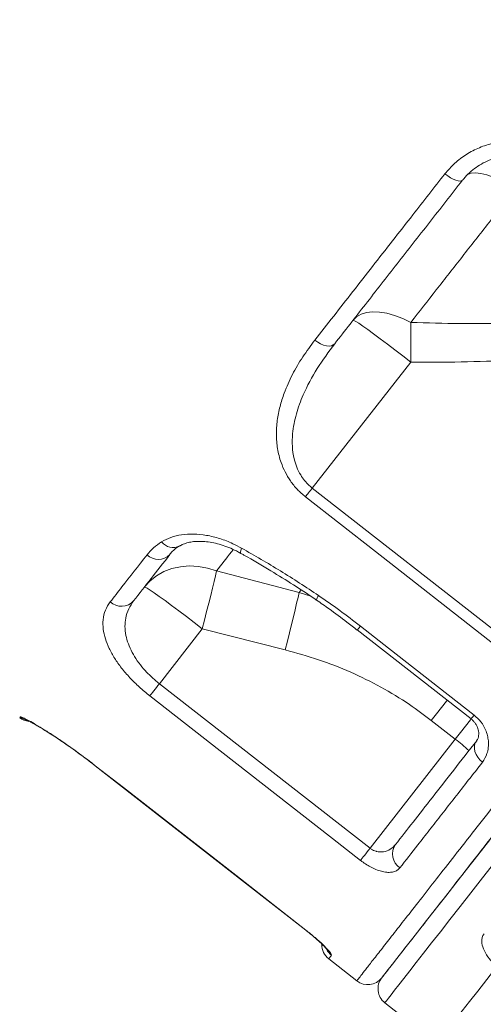
# Model space of a CAD drawing. Units: millimetres. Extents: x -39336 to 13671, y -10032 to 9482.
# Drawn here: x 12688 to 12818, y 6204 to 6480 of the extents above; entities that cross this region are included whole.
import ezdxf

# ---------------------------------------------------------------- set-up
doc = ezdxf.new("R2010")
doc.units = ezdxf.units.MM

msp = doc.modelspace()

# ---------------------------------------------------------------- linework, layer by layer
at = {"color": 7, "linetype": 'Continuous', "lineweight": 15}
for p, q in [((12797.65, 6383.81), (12770.01, 6348.43)), ((12770.01, 6348.43), (12829.09, 6302.23)), ((12743.16, 6325.17), (12766.33, 6319.11)), ((12739.14, 6308.92), (12727.12, 6293.53)), ((12762.43, 6303.02), (12739.14, 6308.92)), ((12782.64, 6308.6), (12814.56, 6283.64)), ((12727.12, 6293.53), (12786.21, 6247.35)), ((12810.13, 6277.96), (12803.4, 6283.23)), ((12786.21, 6247.35), (12810.13, 6277.96)), ((12709.11, 6270.48), (12768.21, 6224.31)), ((12774.61, 6216.26), (12782.49, 6210.1)), ((12790.37, 6203.95), (12798.25, 6197.79))]:
    msp.add_line(p, q, dxfattribs=at)
at = {"color": 8, "linetype": 'Continuous', "lineweight": 15}
for p, q in [((12766.33, 6319.11), (12766.9, 6319.84)), ((12766.33, 6319.11), (12769.58, 6318.08)), ((12687.96, 6284.01), (12688.08, 6284.18)), ((12709.14, 6270.51), (12709.11, 6270.48)), ((12768.24, 6224.34), (12768.21, 6224.31))]:
    msp.add_line(p, q, dxfattribs=at)
at = {"color": 7, "linetype": 'Continuous', "lineweight": 15, "flags": 128}
for points in [[(12812.14, 6434.84), (12811.87, 6434.65), (12811.46, 6434.59), (12810.93, 6434.65), (12810.29, 6434.85), (12809.57, 6435.16), (12808.79, 6435.57), (12808, 6436.08), (12807.21, 6436.66)], [(12781.46, 6395.57), (12782.45, 6396.54), (12783.71, 6397.26), (12785.22, 6397.72), (12786.95, 6397.92), (12788.86, 6397.85), (12790.94, 6397.51), (12793.12, 6396.9), (12795.39, 6396.05), (12797.68, 6394.96)], [(12781.46, 6395.57), (12781.68, 6395.52), (12782.22, 6395.23), (12783.06, 6394.69), (12784.2, 6393.91), (12785.59, 6392.92), (12787.23, 6391.74), (12789.06, 6390.38), (12791.07, 6388.87), (12793.19, 6387.26), (12795.4, 6385.56), (12797.65, 6383.81)], [(12797.68, 6394.96), (12797.69, 6393.72), (12797.69, 6392.42), (12797.69, 6391.06), (12797.69, 6389.67), (12797.68, 6388.24), (12797.67, 6386.78), (12797.66, 6385.3), (12797.65, 6383.81)], [(12776.3, 6388.96), (12775.9, 6388.61), (12775.37, 6388.4), (12774.73, 6388.32), (12773.99, 6388.39), (12773.19, 6388.6), (12772.36, 6388.94), (12771.53, 6389.4), (12770.73, 6389.96)], [(12770.01, 6348.43), (12769.75, 6348.1), (12769.49, 6347.77), (12769.24, 6347.45), (12768.99, 6347.13), (12768.75, 6346.82), (12768.53, 6346.53), (12768.31, 6346.25), (12768.1, 6345.99)], [(12827.18, 6299.78), (12819.3, 6305.94), (12787.79, 6330.59), (12768.1, 6345.99)], [(12722.95, 6320.68), (12724.51, 6322.38), (12726.34, 6323.83), (12728.39, 6324.98), (12730.63, 6325.84), (12733.02, 6326.37), (12735.51, 6326.57), (12738.07, 6326.43), (12740.63, 6325.97), (12743.16, 6325.17)], [(12743.16, 6325.17), (12742.84, 6323.81), (12742.46, 6322.19), (12742.01, 6320.35), (12741.51, 6318.32), (12740.96, 6316.12), (12740.38, 6313.79), (12739.77, 6311.38), (12739.14, 6308.92)], [(12722.95, 6320.68), (12723.17, 6320.64), (12723.71, 6320.34), (12724.55, 6319.8), (12725.69, 6319.03), (12727.08, 6318.04), (12728.72, 6316.85), (12730.55, 6315.49), (12732.56, 6313.99), (12734.68, 6312.37), (12736.89, 6310.67), (12739.14, 6308.92)], [(12766.33, 6319.11), (12766.01, 6317.73), (12765.63, 6316.12), (12765.2, 6314.29), (12764.71, 6312.27), (12764.19, 6310.1), (12763.62, 6307.81), (12763.04, 6305.44), (12762.43, 6303.02)], [(12783.5, 6309.69), (12791.38, 6303.53), (12815.42, 6284.73)], [(12727.12, 6293.53), (12726.7, 6292.99), (12726.29, 6292.47), (12725.9, 6291.97), (12725.53, 6291.5), (12725.2, 6291.07), (12724.9, 6290.69), (12724.65, 6290.37), (12724.44, 6290.11)], [(12783.54, 6243.92), (12775.66, 6250.08), (12744.14, 6274.71), (12724.44, 6290.11)], [(12817.75, 6271.47), (12817.02, 6272.13), (12816.42, 6272.88), (12815.95, 6273.68), (12815.64, 6274.52), (12815.5, 6275.35), (12815.54, 6276.15), (12815.75, 6276.88), (12816.13, 6277.52)], [(12709.11, 6270.48), (12750.48, 6238.16), (12768.21, 6224.31)], [(12709.14, 6270.51), (12717.02, 6264.36), (12748.54, 6239.73), (12768.24, 6224.34)], [(12789.51, 6210.97), (12789.62, 6211.1), (12789.94, 6211.52), (12790.48, 6212.21), (12791.24, 6213.17), (12792.2, 6214.41), (12793.38, 6215.92), (12794.77, 6217.7), (12796.37, 6219.75), (12798.18, 6222.06), (12800.19, 6224.64), (12802.41, 6227.47), (12804.82, 6230.56), (12807.44, 6233.9), (12810.24, 6237.49), (12813.23, 6241.33), (12816.42, 6245.4), (12819.78, 6249.7)], [(12786.21, 6247.35), (12785.8, 6246.81), (12785.39, 6246.29), (12784.99, 6245.79), (12784.63, 6245.32), (12784.29, 6244.89), (12784, 6244.51), (12783.74, 6244.19), (12783.54, 6243.92)], [(12806.46, 6194.46), (12807.48, 6195.76), (12808.76, 6197.4), (12810.3, 6199.37), (12812.1, 6201.67), (12814.15, 6204.3), (12816.45, 6207.25), (12819, 6210.51), (12821.8, 6214.09)]]:
    msp.add_lwpolyline(points, dxfattribs=at)
at = {"color": 8, "linetype": 'Continuous', "lineweight": 15, "flags": 128}
for points in [[(12827.07, 6432.57), (12824.89, 6433.82), (12822.79, 6434.88), (12820.8, 6435.74), (12818.96, 6436.37), (12817.29, 6436.76), (12815.84, 6436.92), (12814.63, 6436.83), (12813.67, 6436.5), (12813.43, 6436.34)], [(12750.18, 6331.57), (12749.97, 6330.92), (12749.88, 6330.45), (12749.92, 6330.17), (12749.98, 6330.11)], [(12783.5, 6309.69), (12782.99, 6309.04), (12782.7, 6308.67), (12782.64, 6308.6)], [(12807.85, 6288.92), (12807.62, 6288.63), (12806.25, 6286.88), (12804.84, 6285.07), (12803.4, 6283.23)], [(12810.13, 6277.96), (12811.57, 6279.81), (12812.99, 6281.62), (12814.36, 6283.37), (12814.6, 6283.69)], [(12815.42, 6284.73), (12814.91, 6284.08), (12814.62, 6283.71), (12814.56, 6283.64)], [(12821.18, 6243.38), (12817.76, 6239), (12814.52, 6234.85), (12811.47, 6230.95), (12808.62, 6227.3), (12805.96, 6223.89), (12803.5, 6220.75), (12801.25, 6217.86), (12799.2, 6215.24), (12797.36, 6212.89), (12795.73, 6210.8), (12794.31, 6208.99), (12793.11, 6207.45), (12792.13, 6206.19), (12791.36, 6205.21), (12790.81, 6204.51), (12790.48, 6204.09), (12790.37, 6203.95)]]:
    msp.add_lwpolyline(points, dxfattribs=at)
at = {"color": 8, "linetype": 'Continuous', "lineweight": 15}
for centre, radius, start, end in [((12731, 6335.89), 4.13, 218.0271, 295.7049), ((12774.11, 6316.44), 2.95, 141.6218, 169.2334), ((12691.16, 6288.11), 5, 231.9864, 254.9816), ((12778.5, 6221.23), 5.02, 207.5768, 231.9967)]:
    msp.add_arc(centre, radius, start, end, dxfattribs=at)
at = {"color": 7, "linetype": 'Continuous', "lineweight": 15}
for centre, radius, start, end in [((12726.81, 6333), 4.58, 226.2628, 314.7971), ((12716.47, 6319.96), 4.68, 227.8819, 317.1878), ((12691.01, 6287.92), 5, 232.0605, 263.9908), ((12788.99, 6248.88), 35.95, 46.0113, 53.9904), ((12797.29, 6245.72), 4.74, 145.6621, 235.2368), ((12777.69, 6220.2), 5, 177.8993, 232.0832), ((12785.57, 6214.04), 5, 232.1086, 322.0009), ((12793.45, 6207.89), 5, 142, 232)]:
    msp.add_arc(centre, radius, start, end, dxfattribs=at)
for points, knots in [([(12546.76, 6728.82), (12567.04, 6711.68), (12613.67, 6672.25), (12678.03, 6617.81), (12757.55, 6550.52), (12839.52, 6481.14), (12903.75, 6426.76), (12932.53, 6402.39)], [0, 0, 0, 0, 0.157655, 0.362522, 0.500387, 0.776118, 1, 1, 1, 1]), ([(12930.51, 6399.57), (12901.96, 6423.76), (12813.77, 6498.49), (12696.38, 6598.05), (12596.47, 6682.85), (12556.17, 6717.07), (12545.09, 6726.48)], [0, 0, 0, 0, 0.222112, 0.686164, 0.913714, 1, 1, 1, 1]), ([(12807.21, 6436.66), (12808.1, 6437.68), (12809.88, 6439.73), (12813.19, 6442.2), (12816.86, 6444.1), (12820.83, 6445.38), (12824.99, 6445.96), (12829.57, 6445.91), (12832.64, 6445.1), (12834.34, 6444.66)], [0, 0, 0, 0, 0.1386644, 0.2773258, 0.4154717, 0.5536113, 0.6914123, 0.8292033, 1, 1, 1, 1]), ([(12812.24, 6434.93), (12812.33, 6435.05), (12812.86, 6435.8), (12814.09, 6437), (12815.92, 6438.5), (12817.97, 6439.74), (12820.18, 6440.72), (12822.51, 6441.43), (12824.93, 6441.83), (12827.39, 6441.95), (12829.87, 6441.75), (12831.92, 6441.37), (12833.09, 6440.95), (12833.48, 6440.82)], [0, 0, 0, 0, 0.019085, 0.123013, 0.227102, 0.330613, 0.434328, 0.537791, 0.640666, 0.743521, 0.846438, 0.949211, 1, 1, 1, 1]), ([(12770.73, 6389.96), (12772.48, 6392.21), (12775.99, 6396.7), (12781.4, 6403.61), (12786.9, 6410.66), (12792.52, 6417.85), (12799.26, 6426.47), (12804.21, 6432.81), (12807.21, 6436.66)], [0, 0, 0, 0, 0.152319, 0.304732, 0.457146, 0.610319, 0.763492, 1, 1, 1, 1]), ([(12812.14, 6434.84), (12809.04, 6430.87), (12802.84, 6422.94), (12793.77, 6411.33), (12784.87, 6399.94), (12779.16, 6392.62), (12776.3, 6388.96)], [0, 0, 0, 0, 0.248334, 0.496668, 0.748333, 1, 1, 1, 1]), ([(12827.07, 6432.57), (12824.54, 6429.33), (12819.48, 6422.86), (12812.06, 6413.36), (12804.76, 6404.02), (12800.04, 6397.98), (12797.68, 6394.96)], [0, 0, 0, 0, 0.248691, 0.497383, 0.74869, 1, 1, 1, 1]), ([(12934.94, 6397.1), (12931.3, 6392.44), (12924.03, 6383.13), (12913.13, 6369.19), (12902.26, 6355.28), (12891.48, 6341.48), (12881.01, 6328.08), (12870.91, 6315.15), (12861.24, 6302.78), (12852.04, 6291), (12843.33, 6279.85), (12835.14, 6269.37), (12827.53, 6259.63), (12820.54, 6250.68), (12814.21, 6242.58), (12808.54, 6235.32), (12803.56, 6228.94), (12799.3, 6223.49), (12795.77, 6218.98), (12793.03, 6215.47), (12791.03, 6212.91), (12789.89, 6211.44), (12789.4, 6210.83), (12789.53, 6210.99), (12789.53, 6210.99)], [0, 0, 0, 0, 0.045486, 0.090972, 0.138607, 0.186405, 0.234258, 0.282056, 0.329692, 0.377327, 0.425125, 0.472979, 0.520778, 0.568414, 0.61605, 0.66385, 0.711704, 0.759503, 0.80714, 0.854778, 0.902578, 0.950434, 0.998234, 1, 1, 1, 1]), ([(12797.68, 6394.96), (12802.29, 6394.82), (12811.52, 6394.54), (12820.75, 6394.63), (12825.37, 6394.68)], [0, 0, 0, 0, 0.4998343, 1, 1, 1, 1]), ([(12768.1, 6345.99), (12767.32, 6346.66), (12765.75, 6348.01), (12763.84, 6350.4), (12762.33, 6352.94), (12761.04, 6355.99), (12760.16, 6359.52), (12759.84, 6363.5), (12760.11, 6367.46), (12760.89, 6371.37), (12762.26, 6375.68), (12764.36, 6380.35), (12767.24, 6385.29), (12769.57, 6388.41), (12770.73, 6389.96)], [0, 0, 0, 0, 0.054672, 0.109385, 0.163871, 0.218418, 0.298901, 0.379533, 0.46447, 0.54973, 0.634852, 0.756404, 0.878279, 1, 1, 1, 1]), ([(12776.3, 6388.96), (12774.6, 6386.67), (12771.21, 6382.1), (12767.69, 6375.46), (12765.41, 6369.31), (12764.44, 6364.43), (12764.32, 6360.17), (12764.76, 6357.01), (12765.61, 6354.31), (12766.61, 6352.27), (12767.82, 6350.53), (12768.95, 6349.31), (12769.73, 6348.67), (12770.01, 6348.43)], [0, 0, 0, 0, 0.190949, 0.381679, 0.511623, 0.641298, 0.720102, 0.798727, 0.8498, 0.900785, 0.939525, 0.978235, 1, 1, 1, 1]), ([(12825.93, 6384.29), (12821.22, 6384.11), (12811.8, 6383.75), (12802.37, 6383.79), (12797.65, 6383.81)], [0, 0, 0, 0, 0.499788, 1, 1, 1, 1]), ([(12727.75, 6333.35), (12728.58, 6333.79), (12730.25, 6334.69), (12733.31, 6335.4), (12736.68, 6335.61), (12740.29, 6335.26), (12744.03, 6334.34), (12747.36, 6333.08), (12749.38, 6332), (12750.18, 6331.57)], [0, 0, 0, 0, 0.15118, 0.302349, 0.452776, 0.603187, 0.752243, 0.901284, 1, 1, 1, 1]), ([(12723.65, 6329.69), (12724.23, 6330.37), (12725.4, 6331.73), (12726.96, 6332.81), (12727.75, 6333.35)], [0, 0, 0, 0, 0.496805, 1, 1, 1, 1]), ([(12732.8, 6332.15), (12732.88, 6332.21), (12733.23, 6332.45), (12734.12, 6332.83), (12735.48, 6333.24), (12737.09, 6333.47), (12738.88, 6333.51), (12740.81, 6333.35), (12742.85, 6332.98), (12744.98, 6332.38), (12747.14, 6331.55), (12748.82, 6330.78), (12749.74, 6330.23), (12749.97, 6330.09)], [0, 0, 0, 0, 0.0304804, 0.1315937, 0.2388083, 0.3454371, 0.4483692, 0.5511332, 0.6553538, 0.7583519, 0.8618772, 0.9667016, 1, 1, 1, 1]), ([(12730.04, 6329.75), (12728.25, 6327.47), (12724.68, 6322.89), (12721.49, 6318.82), (12719.9, 6316.78)], [0, 0, 0, 0, 0.499316, 1, 1, 1, 1]), ([(12730.09, 6329.9), (12730.39, 6330.25), (12731, 6330.97), (12731.92, 6331.73), (12732.59, 6332.11), (12732.76, 6332.2)], [0, 0, 0, 0, 0.428143, 0.855533, 1, 1, 1, 1]), ([(12749.97, 6330.11), (12750.26, 6329.95), (12753.09, 6328.36), (12758.03, 6325.46), (12764.6, 6321.37), (12768.86, 6318.62), (12770.99, 6317.13), (12771.2, 6316.99)], [0, 0, 0, 0, 0.038999, 0.393288, 0.689736, 0.96916, 1, 1, 1, 1]), ([(12750.18, 6331.57), (12753.83, 6329.48), (12761.14, 6325.29), (12768.24, 6320.62), (12771.79, 6318.28)], [0, 0, 0, 0, 0.499122, 1, 1, 1, 1]), ([(12713.33, 6316.49), (12714.41, 6317.87), (12717.62, 6321.99), (12721.24, 6326.62), (12723.65, 6329.69)], [0, 0, 0, 0, 0.33544, 1, 1, 1, 1]), ([(12724.44, 6290.11), (12723.45, 6290.92), (12721.46, 6292.55), (12718.78, 6295.2), (12716.45, 6297.92), (12714.49, 6300.69), (12712.96, 6303.44), (12711.86, 6306.21), (12711.27, 6308.91), (12711.24, 6311.63), (12711.84, 6314.23), (12712.83, 6315.73), (12713.33, 6316.49)], [0, 0, 0, 0, 0.089781, 0.179578, 0.269511, 0.359483, 0.453305, 0.547174, 0.651264, 0.755407, 0.877677, 1, 1, 1, 1]), ([(12719.9, 6316.78), (12719.4, 6316.04), (12718.39, 6314.57), (12717.62, 6312.13), (12717.39, 6309.63), (12717.64, 6307.19), (12718.34, 6304.74), (12719.41, 6302.35), (12720.87, 6299.98), (12722.65, 6297.7), (12724.74, 6295.5), (12726.32, 6294.19), (12727.12, 6293.53)], [0, 0, 0, 0, 0.12556, 0.251055, 0.356434, 0.461746, 0.555226, 0.648645, 0.736976, 0.825256, 0.912639, 1, 1, 1, 1]), ([(12771.2, 6316.98), (12772.38, 6316.16), (12775.28, 6314.17), (12779.08, 6311.35), (12781.67, 6309.32), (12782.62, 6308.57)], [0, 0, 0, 0, 0.305031, 0.743369, 1, 1, 1, 1]), ([(12771.79, 6318.28), (12773.78, 6316.9), (12777.75, 6314.14), (12781.58, 6311.18), (12783.5, 6309.69)], [0, 0, 0, 0, 0.499376, 1, 1, 1, 1]), ([(12803.4, 6283.23), (12801.38, 6284.73), (12796.86, 6288.12), (12789.31, 6292.67), (12780.77, 6296.89), (12771.8, 6300.43), (12765.56, 6302.15), (12762.43, 6303.02)], [0, 0, 0, 0, 0.164568, 0.370211, 0.575865, 0.787923, 1, 1, 1, 1]), ([(12688.08, 6284.18), (12688.18, 6284.19), (12688.37, 6284.2), (12689.39, 6283.75), (12690.94, 6282.93), (12692.98, 6281.75), (12695.47, 6280.21), (12698.32, 6278.37), (12701.43, 6276.23), (12705.07, 6273.64), (12707.66, 6271.64), (12709.14, 6270.51)], [0, 0, 0, 0, 0.108021, 0.216041, 0.323668, 0.431288, 0.538606, 0.645914, 0.752825, 0.859726, 1, 1, 1, 1]), ([(12689.88, 6283.35), (12689.88, 6283.35), (12689.87, 6283.35), (12690.08, 6283.26), (12690.51, 6283.05), (12691.23, 6282.66), (12692.23, 6282.1), (12693.49, 6281.37), (12694.97, 6280.45), (12696.66, 6279.38), (12698.49, 6278.18), (12700.46, 6276.84), (12702.52, 6275.4), (12704.65, 6273.87), (12706.81, 6272.25), (12708.31, 6271.11), (12709.06, 6270.52), (12709.11, 6270.48)], [0, 0, 0, 0, 0.01998, 0.067117, 0.125173, 0.192749, 0.266783, 0.345186, 0.425409, 0.506191, 0.58792, 0.669328, 0.750569, 0.832335, 0.913921, 0.994956, 1, 1, 1, 1]), ([(12814.56, 6283.63), (12814.59, 6283.61), (12814.88, 6283.42), (12815.35, 6282.92), (12815.89, 6282.21), (12816.31, 6281.42), (12816.6, 6280.59), (12816.73, 6279.72), (12816.7, 6278.89), (12816.52, 6278.17), (12816.31, 6277.73), (12816.15, 6277.57), (12816.12, 6277.53)], [0, 0, 0, 0, 0.008865, 0.082457, 0.160302, 0.247552, 0.351218, 0.477325, 0.616961, 0.778759, 0.956574, 1, 1, 1, 1]), ([(12815.42, 6284.73), (12816.1, 6284.11), (12817.47, 6282.85), (12818.6, 6280.79), (12819.19, 6279), (12819.47, 6277.32), (12819.44, 6275.58), (12819.01, 6273.47), (12818.23, 6272.24), (12817.75, 6271.47)], [0, 0, 0, 0, 0.150339, 0.300631, 0.404136, 0.507778, 0.642681, 0.777714, 1, 1, 1, 1]), ([(12793.38, 6248.4), (12794.98, 6250.45), (12798.18, 6254.54), (12803.65, 6261.55), (12809.58, 6269.13), (12813.95, 6274.72), (12816.13, 6277.52)], [0, 0, 0, 0, 0.248275, 0.496549, 0.748275, 1, 1, 1, 1]), ([(12817.75, 6271.47), (12816.42, 6269.77), (12813.75, 6266.35), (12809.96, 6261.51), (12806.33, 6256.86), (12802.88, 6252.44), (12798.86, 6247.29), (12796.23, 6243.93), (12794.59, 6241.83)], [0, 0, 0, 0, 0.149601, 0.299294, 0.448987, 0.599424, 0.74986, 1, 1, 1, 1]), ([(12786.21, 6247.35), (12786.33, 6247.26), (12786.86, 6246.88), (12787.53, 6246.58), (12788.61, 6246.3), (12789.32, 6246.26), (12790.61, 6246.43), (12792.01, 6246.95), (12792.91, 6247.91), (12793.38, 6248.4)], [0, 0, 0, 0, 0.045734, 0.198661, 0.223749, 0.415105, 0.44658, 0.715859, 1, 1, 1, 1]), ([(12794.59, 6241.83), (12794.36, 6241.59), (12793.89, 6241.1), (12792.87, 6240.67), (12791.62, 6240.51), (12790.21, 6240.64), (12788.67, 6241.04), (12786.7, 6241.84), (12784.91, 6242.88), (12783.77, 6243.74), (12783.54, 6243.92)], [0, 0, 0, 0, 0.128723, 0.257402, 0.386183, 0.51485, 0.630993, 0.747025, 0.947222, 1, 1, 1, 1]), ([(12768.21, 6224.3), (12768.4, 6224.15), (12769.04, 6223.66), (12770.07, 6222.8), (12771.25, 6221.8), (12772.28, 6220.86), (12773.1, 6220.07), (12773.69, 6219.46), (12774.01, 6219.1), (12774.15, 6218.92), (12774.13, 6218.95), (12774.13, 6218.95)], [0, 0, 0, 0, 0.066388, 0.213146, 0.359746, 0.505406, 0.64865, 0.772872, 0.884456, 0.977351, 1, 1, 1, 1]), ([(12768.24, 6224.34), (12769.11, 6223.64), (12770.86, 6222.23), (12773.08, 6220.21), (12774.67, 6218.58), (12775.43, 6217.59), (12775.41, 6217.36), (12775.41, 6217.28)], [0, 0, 0, 0, 0.211932, 0.424632, 0.639078, 0.855472, 1, 1, 1, 1]), ([(12821.8, 6214.09), (12821.06, 6214.83), (12819.59, 6216.29), (12818.16, 6218.6), (12817.46, 6220.8), (12817.6, 6222.38), (12818.07, 6223.12), (12818.23, 6223.35)], [0, 0, 0, 0, 0.20616, 0.41285, 0.633646, 0.88135, 1, 1, 1, 1])]:
    msp.add_open_spline(points, degree=3, knots=knots, dxfattribs=at)
at = {"color": 8, "linetype": 'Continuous', "lineweight": 15}
for points, knots in [([(12782.53, 6210.15), (12782.56, 6210.18), (12782.6, 6210.24), (12783.33, 6211.18), (12784.61, 6212.82), (12786.48, 6215.21), (12788.88, 6218.28), (12791.8, 6222.01), (12795.19, 6226.35), (12799.12, 6231.38), (12803.59, 6237.11), (12808.61, 6243.53), (12814.06, 6250.5), (12819.91, 6258), (12826.13, 6265.96), (12832.82, 6274.52), (12839.97, 6283.67), (12847.57, 6293.4), (12855.45, 6303.49), (12863.59, 6313.9), (12871.93, 6324.58), (12880.62, 6335.71), (12889.64, 6347.26), (12898.97, 6359.2), (12907.27, 6369.82), (12915.1, 6379.84), (12922.43, 6389.22), (12927.81, 6396.11), (12930.51, 6399.57)], [0, 0, 0, 0, 0.032576, 0.071785, 0.112133, 0.152513, 0.192861, 0.232069, 0.271307, 0.310515, 0.350861, 0.391241, 0.431588, 0.470795, 0.510032, 0.54924, 0.589586, 0.629964, 0.67031, 0.709517, 0.748754, 0.787961, 0.828307, 0.868685, 0.90903, 0.933864, 0.966896, 1, 1, 1, 1]), ([(12747.85, 6331.18), (12747.69, 6330.98), (12746.01, 6328.83), (12744.52, 6326.91), (12743.16, 6325.17)], [0, 0, 0, 0, 0.093918, 1, 1, 1, 1]), ([(12775.41, 6217.28), (12775.24, 6217.06), (12774.87, 6216.59), (12774.63, 6216.28), (12774.64, 6216.3), (12774.65, 6216.3)], [0, 0, 0, 0, 0.3689862, 0.7755085, 1, 1, 1, 1])]:
    msp.add_open_spline(points, degree=3, knots=knots, dxfattribs=at)

doc.saveas('drawing.dxf')
